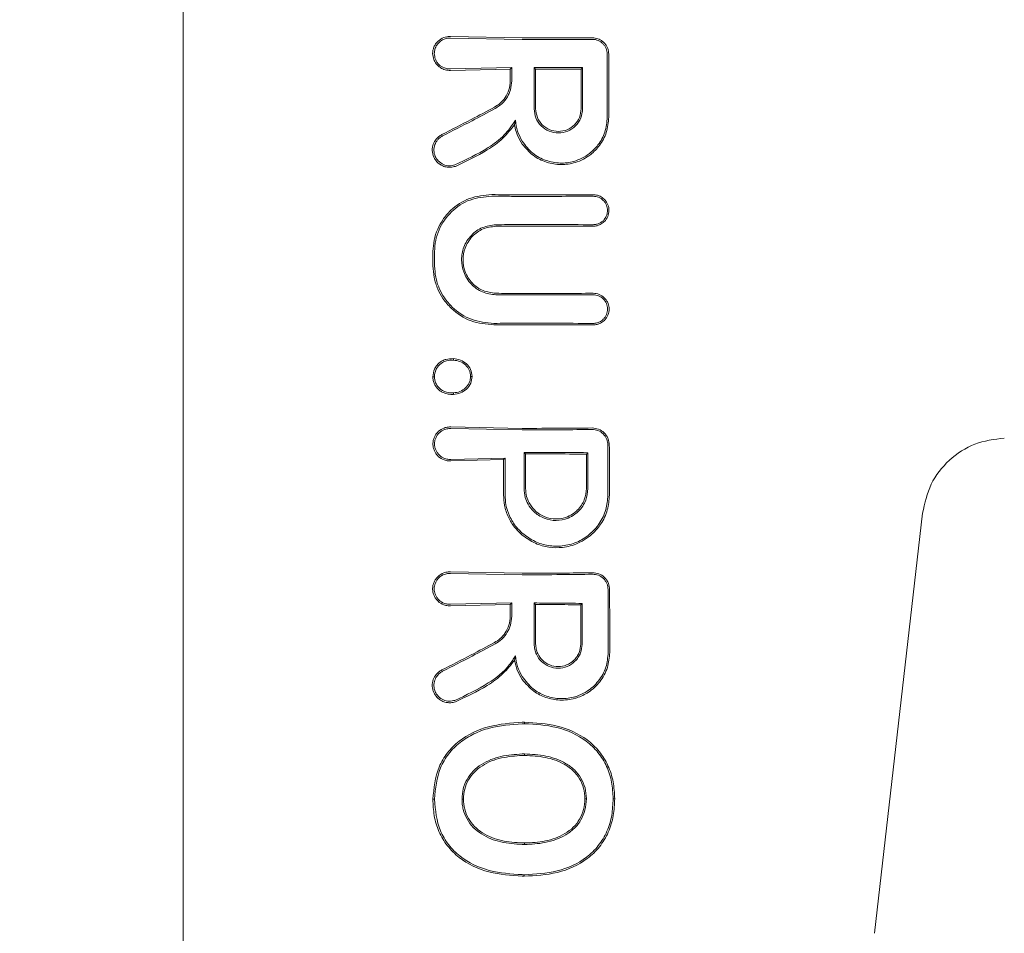
# Model space of a CAD drawing. Units: millimetres. Extents: x 4049 to 21067, y 1006 to 13663.
# Drawn here: x 7214 to 7249, y 6032 to 6064 of the extents above; entities that cross this region are included whole.
import ezdxf

# ---------------------------------------------------------------- set-up
doc = ezdxf.new("R2010")
doc.units = ezdxf.units.MM
doc.header["$PDSIZE"] = -1
doc.dimstyles.new('ISO-25', dxfattribs={"dimtxt": 100, "dimasz": 100, "dimexe": 1.25, "dimexo": 0.625, "dimgap": 20, "dimtad": 1, "dimdec": 0, "dimtxsty": 'Standard', "dimblk": 'OBLIQUE', "dimcen": 2.5, "dimadec": 0, "dimazin": 0, "dimtfac": 1, "dimtdec": 0, "dimtmove": 0, "dimatfit": 3, "dimfxl": 1, "dimarcsym": 0})

# ---------------------------------------------------------------- blocks, each defined once
blk = doc.blocks.new('_Oblique')
at = {"color": 0, "linetype": 'ByBlock', "lineweight": -2}
blk.add_line((-0.5, -0.5), (0.5, 0.5), dxfattribs=at)
blk = doc.blocks.new('*D4')
at = {"color": 0, "lineweight": -2, "transparency": 16777216}
for p, q in [((7404.824, 13613.038), (4182.982, 13613.038)), ((4184.232, 13613.038), (4184.232, 2213.038)), ((8314.519, 2213.038), (4182.982, 2213.038))]:
    blk.add_line(p, q, dxfattribs=at)
at = {"layer": 'Defpoints', "color": 0, "transparency": 16777216}
for p in [(7405.449, 13613.038), (4184.232, 2213.038), (8315.144, 2213.038)]:
    blk.add_point(p, dxfattribs=at)
at = {"color": 0, "lineweight": -2, "transparency": 16777216, "xscale": 100, "yscale": 100, "zscale": 100}
for p, rotation in [((4184.232, 13613.038), 90), ((4184.232, 2213.038), 270)]:
    blk.add_blockref('_Oblique', p, dxfattribs=dict(at, rotation=rotation))
at = {"color": 0, "transparency": 16777216, "insert": (4114.232, 7913.038), "char_height": 100, "attachment_point": 5, "rotation": 90}
blk.add_mtext('11400', dxfattribs=at)

msp = doc.modelspace()

# ---------------------------------------------------------------- linework, layer by layer
at = {"color": 7, "linetype": 'Continuous', "lineweight": 18}
for p, q in [((7219.449, 6094.368), (7219.449, 6063.038)), ((7231.449, 6063.8), (7228.905, 6063.849)), ((7228.905, 6063.794), (7231.449, 6063.747)), ((7219.449, 6031.708), (7219.449, 6063.038)), ((7228.278, 6063.248), (7228.317, 6063.038)), ((7231.077, 6062.748), (7228.905, 6062.702)), ((7231.024, 6062.695), (7228.905, 6062.648)), ((7231.077, 6062.748), (7231.024, 6062.695)), ((7231.87, 6062.749), (7231.922, 6062.696)), ((7233.586, 6062.749), (7233.533, 6062.696)), ((7231.174, 6060.724), (7231.209, 6060.882)), ((7231.449, 6049.978), (7228.916, 6050.027)), ((7231.448, 6049.925), (7228.916, 6049.973)), ((7231.512, 6049.128), (7231.565, 6049.075)), ((7233.775, 6049.116), (7233.723, 6049.063)), ((7230.84, 6048.924), (7228.916, 6048.879)), ((7230.786, 6048.87), (7228.916, 6048.825)), ((7230.84, 6048.924), (7230.786, 6048.87)), ((7243.914, 6032.103), (7245.614, 6046.978)), ((7231.449, 6044.848), (7228.905, 6044.897)), ((7231.448, 6044.795), (7228.905, 6044.843)), ((7231.077, 6043.796), (7228.905, 6043.749)), ((7231.077, 6043.796), (7231.023, 6043.742)), ((7231.87, 6043.796), (7231.923, 6043.743)), ((7231.023, 6043.742), (7228.905, 6043.695)), ((7233.571, 6043.782), (7233.519, 6043.73)), ((7231.53, 6039.575), (7231.53, 6039.522)), ((7231.53, 6038.4), (7231.53, 6038.453)), ((7234.664, 6036.869), (7234.719, 6036.869)), ((7231.53, 6035.3), (7231.53, 6035.247)), ((7231.522, 6034.178), (7231.521, 6034.125))]:
    msp.add_line(p, q, dxfattribs=at)
at = {"color": 7, "linetype": 'Continuous', "lineweight": 18, "flags": 128}
for points in [[(7231.024, 6062.281), (7231.024, 6062.513), (7231.024, 6062.695)], [(7231.077, 6062.281), (7231.077, 6062.543), (7231.077, 6062.748)], [(7231.87, 6061.294), (7231.87, 6062.109), (7231.87, 6062.749)], [(7231.922, 6061.294), (7231.922, 6062.079), (7231.922, 6062.696)], [(7233.533, 6062.696), (7233.532, 6061.911), (7233.532, 6061.294)], [(7233.586, 6062.749), (7233.585, 6061.934), (7233.585, 6061.294)], [(7234.512, 6060.995), (7234.511, 6061.718), (7234.51, 6062.285)], [(7228.29, 6055.73), (7228.29, 6056.016), (7228.29, 6056.241)], [(7228.348, 6055.73), (7228.348, 6056.016), (7228.348, 6056.241)], [(7229.011, 6052.392), (7229.011, 6052.419), (7229.011, 6052.446)], [(7229.622, 6051.819), (7229.648, 6051.819), (7229.674, 6051.819)], [(7229.011, 6051.234), (7229.011, 6051.207), (7229.011, 6051.18)], [(7231.512, 6047.851), (7231.512, 6048.566), (7231.512, 6049.128)], [(7231.565, 6047.851), (7231.565, 6048.536), (7231.565, 6049.075)], [(7233.723, 6049.063), (7233.722, 6048.384), (7233.721, 6047.851)], [(7233.775, 6049.116), (7233.774, 6048.407), (7233.774, 6047.851)], [(7230.786, 6047.617), (7230.786, 6048.319), (7230.786, 6048.87)], [(7230.84, 6047.617), (7230.84, 6048.349), (7230.84, 6048.924)], [(7231.077, 6043.796), (7231.077, 6043.534), (7231.077, 6043.329)], [(7231.87, 6042.342), (7231.87, 6043.156), (7231.87, 6043.796)], [(7231.023, 6043.742), (7231.023, 6043.511), (7231.023, 6043.329)], [(7231.923, 6042.342), (7231.923, 6043.127), (7231.923, 6043.743)], [(7233.519, 6043.73), (7233.518, 6042.952), (7233.518, 6042.342)], [(7233.571, 6043.782), (7233.571, 6042.975), (7233.57, 6042.342)], [(7228.342, 6036.847), (7228.31, 6036.847), (7228.284, 6036.847)], [(7229.317, 6036.854), (7229.346, 6036.854), (7229.369, 6036.854)], [(7233.718, 6036.869), (7233.688, 6036.869), (7233.666, 6036.869)]]:
    msp.add_lwpolyline(points, dxfattribs=at)
at = {"color": 7, "linetype": 'Continuous', "lineweight": 18}
for points, knots in [([(7228.278, 6063.248), (7228.28, 6063.286), (7228.285, 6063.363), (7228.32, 6063.478), (7228.38, 6063.59), (7228.489, 6063.717), (7228.659, 6063.821), (7228.818, 6063.851), (7228.897, 6063.849), (7228.905, 6063.849)], [0, 0, 0, 0, 0.11436, 0.236403, 0.366163, 0.503585, 0.751925, 0.972872, 1, 1, 1, 1]), ([(7228.661, 6063.747), (7228.61, 6063.719), (7228.519, 6063.668), (7228.417, 6063.545), (7228.349, 6063.406), (7228.34, 6063.3), (7228.336, 6063.248)], [0, 0, 0, 0, 0.2768821, 0.5000363, 0.757231, 1, 1, 1, 1]), ([(7228.905, 6063.794), (7228.864, 6063.793), (7228.779, 6063.792), (7228.7, 6063.762), (7228.661, 6063.747)], [0, 0, 0, 0, 0.497927, 1, 1, 1, 1]), ([(7233.935, 6063.801), (7233.471, 6063.801), (7232.643, 6063.8), (7231.814, 6063.8), (7231.449, 6063.8)], [0, 0, 0, 0, 0.560012, 1, 1, 1, 1]), ([(7231.449, 6063.747), (7231.914, 6063.747), (7232.743, 6063.747), (7233.571, 6063.747), (7233.935, 6063.747)], [0, 0, 0, 0, 0.560492, 1, 1, 1, 1]), ([(7234.293, 6063.676), (7234.239, 6063.712), (7234.13, 6063.784), (7234, 6063.795), (7233.935, 6063.801)], [0, 0, 0, 0, 0.500018, 1, 1, 1, 1]), ([(7234.303, 6063.595), (7234.278, 6063.617), (7234.227, 6063.663), (7234.136, 6063.71), (7234.038, 6063.741), (7233.97, 6063.745), (7233.935, 6063.747)], [0, 0, 0, 0, 0.249992, 0.49999, 0.749992, 1, 1, 1, 1]), ([(7234.293, 6063.676), (7234.302, 6063.668), (7234.319, 6063.655), (7234.335, 6063.64), (7234.341, 6063.633)], [0, 0, 0, 0, 0.557218, 1, 1, 1, 1]), ([(7234.456, 6063.227), (7234.454, 6063.261), (7234.45, 6063.329), (7234.419, 6063.427), (7234.371, 6063.518), (7234.326, 6063.569), (7234.303, 6063.595)], [0, 0, 0, 0, 0.250068, 0.500091, 0.750068, 1, 1, 1, 1]), ([(7234.341, 6063.633), (7234.366, 6063.605), (7234.417, 6063.549), (7234.469, 6063.448), (7234.503, 6063.34), (7234.507, 6063.265), (7234.509, 6063.227)], [0, 0, 0, 0, 0.250028, 0.500037, 0.750028, 1, 1, 1, 1]), ([(7228.317, 6063.038), (7228.342, 6062.985), (7228.398, 6062.869), (7228.542, 6062.741), (7228.718, 6062.658), (7228.843, 6062.651), (7228.905, 6062.648)], [0, 0, 0, 0, 0.230772, 0.502307, 0.751684, 1, 1, 1, 1]), ([(7228.336, 6063.248), (7228.344, 6063.178), (7228.356, 6063.069), (7228.428, 6062.939), (7228.526, 6062.823), (7228.67, 6062.733), (7228.809, 6062.704), (7228.88, 6062.702), (7228.9, 6062.702), (7228.905, 6062.702), (7228.905, 6062.702)], [0, 0, 0, 0, 0.235386, 0.36444, 0.500634, 0.749848, 0.933903, 0.981626, 0.998151, 1, 1, 1, 1]), ([(7234.456, 6063.227), (7234.456, 6062.81), (7234.457, 6062.066), (7234.458, 6061.322), (7234.459, 6060.995)], [0, 0, 0, 0, 0.56, 1, 1, 1, 1]), ([(7234.509, 6063.038), (7234.509, 6063.073), (7234.509, 6063.136), (7234.509, 6063.199), (7234.509, 6063.227)], [0, 0, 0, 0, 0.559991, 1, 1, 1, 1]), ([(7234.509, 6063.038), (7234.509, 6062.897), (7234.509, 6062.646), (7234.51, 6062.396), (7234.51, 6062.285)], [0, 0, 0, 0, 0.559855, 1, 1, 1, 1]), ([(7231.87, 6062.749), (7232.19, 6062.749), (7232.762, 6062.749), (7233.334, 6062.749), (7233.586, 6062.749)], [0, 0, 0, 0, 0.5599962, 1, 1, 1, 1]), ([(7233.533, 6062.696), (7233.232, 6062.696), (7232.695, 6062.696), (7232.159, 6062.696), (7231.922, 6062.696)], [0, 0, 0, 0, 0.560003, 1, 1, 1, 1]), ([(7230.467, 6061.347), (7230.535, 6061.39), (7230.68, 6061.481), (7230.857, 6061.689), (7230.995, 6061.961), (7231.014, 6062.172), (7231.024, 6062.281)], [0, 0, 0, 0, 0.211779, 0.449069, 0.711845, 1, 1, 1, 1]), ([(7230.492, 6061.3), (7230.573, 6061.351), (7230.742, 6061.459), (7230.924, 6061.694), (7231.052, 6061.975), (7231.068, 6062.174), (7231.077, 6062.281)], [0, 0, 0, 0, 0.237773, 0.501116, 0.732492, 1, 1, 1, 1]), ([(7228.602, 6060.377), (7228.949, 6060.554), (7229.569, 6060.869), (7230.192, 6061.201), (7230.467, 6061.347)], [0, 0, 0, 0, 0.559971, 1, 1, 1, 1]), ([(7228.629, 6060.329), (7228.976, 6060.506), (7229.596, 6060.822), (7230.219, 6061.154), (7230.492, 6061.3)], [0, 0, 0, 0, 0.560014, 1, 1, 1, 1]), ([(7231.87, 6061.294), (7231.882, 6061.182), (7231.908, 6060.957), (7232.107, 6060.672), (7232.39, 6060.481), (7232.728, 6060.414), (7233.065, 6060.481), (7233.348, 6060.672), (7233.546, 6060.958), (7233.572, 6061.182), (7233.585, 6061.294)], [0, 0, 0, 0, 0.125067, 0.250114, 0.375143, 0.500152, 0.625143, 0.750114, 0.875067, 1, 1, 1, 1]), ([(7231.922, 6061.294), (7231.935, 6061.189), (7231.959, 6060.978), (7232.145, 6060.71), (7232.411, 6060.531), (7232.728, 6060.468), (7233.044, 6060.531), (7233.31, 6060.71), (7233.496, 6060.978), (7233.52, 6061.189), (7233.532, 6061.294)], [0, 0, 0, 0, 0.125067, 0.250114, 0.375143, 0.500152, 0.625143, 0.750114, 0.875067, 1, 1, 1, 1]), ([(7231.209, 6060.882), (7231.085, 6060.702), (7230.824, 6060.321), (7230.082, 6059.78), (7229.466, 6059.491), (7229.066, 6059.303)], [0, 0, 0, 0, 0.2397126, 0.5070425, 1, 1, 1, 1]), ([(7231.209, 6060.882), (7231.226, 6060.751), (7231.261, 6060.489), (7231.386, 6060.256), (7231.449, 6060.139)], [0, 0, 0, 0, 0.500035, 1, 1, 1, 1]), ([(7234.459, 6060.995), (7234.441, 6060.814), (7234.407, 6060.461), (7234.16, 6060.017), (7233.792, 6059.645), (7233.322, 6059.411), (7232.781, 6059.344), (7232.274, 6059.439), (7231.789, 6059.697), (7231.564, 6059.99), (7231.449, 6060.139)], [0, 0, 0, 0, 0.129345, 0.251222, 0.354389, 0.501433, 0.617033, 0.738656, 0.866309, 1, 1, 1, 1]), ([(7234.512, 6060.995), (7234.494, 6060.811), (7234.46, 6060.453), (7234.213, 6060), (7233.844, 6059.618), (7233.369, 6059.37), (7232.82, 6059.289), (7232.3, 6059.375), (7231.806, 6059.619), (7231.569, 6059.9), (7231.449, 6060.042)], [0, 0, 0, 0, 0.1297557, 0.2514498, 0.3562098, 0.5017968, 0.6205329, 0.7431363, 0.8696204, 1, 1, 1, 1]), ([(7231.174, 6060.724), (7231.045, 6060.56), (7230.771, 6060.213), (7230.057, 6059.705), (7229.465, 6059.43), (7229.082, 6059.252)], [0, 0, 0, 0, 0.239544, 0.507906, 1, 1, 1, 1]), ([(7231.174, 6060.724), (7231.182, 6060.683), (7231.205, 6060.561), (7231.28, 6060.324), (7231.386, 6060.148), (7231.449, 6060.042)], [0, 0, 0, 0, 0.168525, 0.500313, 1, 1, 1, 1]), ([(7228.602, 6060.377), (7228.564, 6060.355), (7228.491, 6060.312), (7228.382, 6060.202), (7228.286, 6060.038), (7228.249, 6059.809), (7228.301, 6059.585), (7228.407, 6059.427), (7228.523, 6059.326), (7228.645, 6059.258), (7228.781, 6059.221), (7228.933, 6059.213), (7229.028, 6059.238), (7229.082, 6059.252)], [0, 0, 0, 0, 0.072505, 0.138608, 0.250712, 0.37557, 0.501825, 0.612362, 0.678641, 0.75194, 0.839309, 0.909586, 1, 1, 1, 1]), ([(7228.629, 6060.329), (7228.594, 6060.308), (7228.528, 6060.27), (7228.429, 6060.17), (7228.342, 6060.02), (7228.308, 6059.812), (7228.355, 6059.606), (7228.475, 6059.428), (7228.65, 6059.308), (7228.863, 6059.257), (7228.998, 6059.287), (7229.066, 6059.303)], [0, 0, 0, 0, 0.072191, 0.138232, 0.25099, 0.37546, 0.500984, 0.616107, 0.75106, 0.875974, 1, 1, 1, 1]), ([(7228.29, 6056.241), (7228.298, 6056.373), (7228.314, 6056.645), (7228.439, 6057.025), (7228.636, 6057.384), (7228.983, 6057.79), (7229.565, 6058.175), (7230.1, 6058.226), (7230.368, 6058.252)], [0, 0, 0, 0, 0.12248, 0.252013, 0.368931, 0.503159, 0.75223, 1, 1, 1, 1]), ([(7228.348, 6056.241), (7228.355, 6056.369), (7228.37, 6056.632), (7228.533, 6057.134), (7228.914, 6057.679), (7229.583, 6058.122), (7230.106, 6058.173), (7230.368, 6058.199)], [0, 0, 0, 0, 0.12214, 0.250881, 0.500613, 0.750587, 1, 1, 1, 1]), ([(7231.449, 6058.243), (7231.247, 6058.243), (7230.886, 6058.244), (7230.526, 6058.25), (7230.368, 6058.252)], [0, 0, 0, 0, 0.559981, 1, 1, 1, 1]), ([(7231.449, 6058.19), (7231.247, 6058.19), (7230.886, 6058.191), (7230.526, 6058.196), (7230.368, 6058.199)], [0, 0, 0, 0, 0.559978, 1, 1, 1, 1]), ([(7231.449, 6058.243), (7231.917, 6058.243), (7232.753, 6058.243), (7233.589, 6058.246), (7233.957, 6058.247)], [0, 0, 0, 0, 0.55993, 1, 1, 1, 1]), ([(7231.449, 6058.19), (7231.917, 6058.19), (7232.753, 6058.19), (7233.589, 6058.193), (7233.957, 6058.194)], [0, 0, 0, 0, 0.5599268, 1, 1, 1, 1]), ([(7233.957, 6057.133), (7234.003, 6057.137), (7234.089, 6057.142), (7234.226, 6057.194), (7234.339, 6057.274), (7234.425, 6057.378), (7234.495, 6057.508), (7234.529, 6057.685), (7234.497, 6057.862), (7234.431, 6057.994), (7234.342, 6058.105), (7234.218, 6058.192), (7234.091, 6058.235), (7234.011, 6058.246), (7233.973, 6058.247), (7233.962, 6058.247), (7233.958, 6058.247), (7233.957, 6058.247)], [0, 0, 0, 0, 0.078726, 0.146602, 0.249261, 0.313068, 0.376406, 0.501024, 0.613036, 0.678992, 0.7514, 0.856294, 0.932733, 0.980649, 0.993898, 0.997842, 1, 1, 1, 1]), ([(7233.957, 6057.186), (7233.997, 6057.189), (7234.076, 6057.194), (7234.185, 6057.236), (7234.277, 6057.295), (7234.371, 6057.388), (7234.445, 6057.522), (7234.474, 6057.703), (7234.443, 6057.855), (7234.381, 6057.972), (7234.296, 6058.075), (7234.154, 6058.173), (7234.023, 6058.187), (7233.957, 6058.194)], [0, 0, 0, 0, 0.0765897, 0.1492658, 0.218007, 0.2827937, 0.3999373, 0.5012682, 0.6233903, 0.6868832, 0.7517925, 0.8760004, 1, 1, 1, 1]), ([(7230.512, 6057.185), (7230.351, 6057.164), (7230.029, 6057.122), (7229.688, 6056.874), (7229.486, 6056.618), (7229.343, 6056.332), (7229.273, 6055.95), (7229.341, 6055.568), (7229.481, 6055.28), (7229.685, 6055.018), (7230.029, 6054.768), (7230.351, 6054.726), (7230.512, 6054.705)], [0, 0, 0, 0, 0.126134, 0.251432, 0.318085, 0.381733, 0.499999, 0.614155, 0.678881, 0.748717, 0.873904, 1, 1, 1, 1]), ([(7230.512, 6057.132), (7230.359, 6057.112), (7230.052, 6057.072), (7229.723, 6056.834), (7229.527, 6056.584), (7229.392, 6056.308), (7229.326, 6055.941), (7229.394, 6055.574), (7229.532, 6055.3), (7229.726, 6055.054), (7230.052, 6054.818), (7230.359, 6054.778), (7230.512, 6054.759)], [0, 0, 0, 0, 0.125488, 0.250539, 0.320413, 0.385279, 0.500022, 0.618637, 0.682532, 0.74948, 0.874523, 1, 1, 1, 1]), ([(7231.449, 6057.192), (7231.274, 6057.191), (7230.961, 6057.191), (7230.65, 6057.187), (7230.512, 6057.185)], [0, 0, 0, 0, 0.559979, 1, 1, 1, 1]), ([(7231.449, 6057.139), (7231.274, 6057.138), (7230.962, 6057.138), (7230.65, 6057.134), (7230.512, 6057.132)], [0, 0, 0, 0, 0.5599815, 1, 1, 1, 1]), ([(7233.957, 6057.186), (7233.489, 6057.188), (7232.653, 6057.192), (7231.817, 6057.192), (7231.449, 6057.192)], [0, 0, 0, 0, 0.560086, 1, 1, 1, 1]), ([(7233.957, 6057.133), (7233.489, 6057.135), (7232.653, 6057.139), (7231.817, 6057.139), (7231.449, 6057.139)], [0, 0, 0, 0, 0.560081, 1, 1, 1, 1]), ([(7228.29, 6055.73), (7228.298, 6055.593), (7228.315, 6055.31), (7228.443, 6054.919), (7228.646, 6054.547), (7229.006, 6054.123), (7229.614, 6053.721), (7230.17, 6053.667), (7230.448, 6053.64)], [0, 0, 0, 0, 0.122429, 0.251986, 0.364875, 0.503105, 0.752186, 1, 1, 1, 1]), ([(7228.348, 6055.73), (7228.355, 6055.597), (7228.371, 6055.324), (7228.496, 6054.94), (7228.693, 6054.578), (7229.043, 6054.166), (7229.632, 6053.773), (7230.176, 6053.72), (7230.448, 6053.693)], [0, 0, 0, 0, 0.121953, 0.250547, 0.367188, 0.501196, 0.75086, 1, 1, 1, 1]), ([(7231.449, 6054.752), (7231.274, 6054.752), (7230.962, 6054.753), (7230.65, 6054.757), (7230.512, 6054.759)], [0, 0, 0, 0, 0.559979, 1, 1, 1, 1]), ([(7231.449, 6054.699), (7231.274, 6054.699), (7230.961, 6054.7), (7230.649, 6054.704), (7230.512, 6054.705)], [0, 0, 0, 0, 0.559977, 1, 1, 1, 1]), ([(7231.449, 6054.752), (7231.918, 6054.752), (7232.754, 6054.752), (7233.589, 6054.757), (7233.957, 6054.759)], [0, 0, 0, 0, 0.559891, 1, 1, 1, 1]), ([(7231.449, 6054.699), (7231.917, 6054.699), (7232.753, 6054.699), (7233.589, 6054.704), (7233.957, 6054.707)], [0, 0, 0, 0, 0.5598846, 1, 1, 1, 1]), ([(7233.957, 6053.639), (7234.005, 6053.642), (7234.095, 6053.648), (7234.232, 6053.702), (7234.345, 6053.781), (7234.43, 6053.885), (7234.5, 6054.016), (7234.535, 6054.196), (7234.501, 6054.376), (7234.434, 6054.508), (7234.336, 6054.627), (7234.176, 6054.736), (7234.03, 6054.752), (7233.957, 6054.759)], [0, 0, 0, 0, 0.0824798, 0.1515159, 0.2485948, 0.3138142, 0.3778201, 0.5015224, 0.6169016, 0.6823667, 0.752813, 0.8765735, 1, 1, 1, 1]), ([(7233.957, 6053.692), (7234, 6053.695), (7234.08, 6053.7), (7234.205, 6053.748), (7234.308, 6053.821), (7234.385, 6053.915), (7234.449, 6054.034), (7234.482, 6054.201), (7234.441, 6054.401), (7234.326, 6054.569), (7234.155, 6054.685), (7234.023, 6054.699), (7233.957, 6054.707)], [0, 0, 0, 0, 0.081502, 0.150284, 0.249043, 0.314245, 0.378181, 0.501597, 0.626457, 0.752254, 0.876303, 1, 1, 1, 1]), ([(7231.449, 6053.701), (7231.261, 6053.7), (7230.927, 6053.699), (7230.594, 6053.695), (7230.448, 6053.693)], [0, 0, 0, 0, 0.559975, 1, 1, 1, 1]), ([(7231.449, 6053.648), (7231.262, 6053.647), (7230.928, 6053.646), (7230.594, 6053.642), (7230.448, 6053.64)], [0, 0, 0, 0, 0.559977, 1, 1, 1, 1]), ([(7233.957, 6053.692), (7233.489, 6053.695), (7232.653, 6053.7), (7231.816, 6053.7), (7231.449, 6053.701)], [0, 0, 0, 0, 0.560122, 1, 1, 1, 1]), ([(7233.957, 6053.639), (7233.489, 6053.642), (7232.653, 6053.647), (7231.817, 6053.647), (7231.449, 6053.648)], [0, 0, 0, 0, 0.560113, 1, 1, 1, 1]), ([(7228.284, 6051.806), (7228.294, 6051.899), (7228.31, 6052.038), (7228.41, 6052.194), (7228.503, 6052.296), (7228.618, 6052.374), (7228.787, 6052.44), (7228.922, 6052.443), (7229.011, 6052.446)], [0, 0, 0, 0, 0.248265, 0.374067, 0.50049, 0.626938, 0.755168, 1, 1, 1, 1]), ([(7228.341, 6051.806), (7228.351, 6051.891), (7228.365, 6052.017), (7228.455, 6052.16), (7228.536, 6052.249), (7228.64, 6052.322), (7228.796, 6052.386), (7228.928, 6052.39), (7229.011, 6052.392)], [0, 0, 0, 0, 0.247407, 0.367195, 0.497741, 0.606121, 0.750453, 1, 1, 1, 1]), ([(7229.011, 6052.446), (7229.096, 6052.435), (7229.265, 6052.413), (7229.481, 6052.272), (7229.645, 6052.071), (7229.664, 6051.903), (7229.674, 6051.819)], [0, 0, 0, 0, 0.256138, 0.507602, 0.75448, 1, 1, 1, 1]), ([(7229.011, 6052.392), (7229.09, 6052.382), (7229.247, 6052.362), (7229.445, 6052.232), (7229.596, 6052.048), (7229.613, 6051.895), (7229.622, 6051.819)], [0, 0, 0, 0, 0.259523, 0.511544, 0.756602, 1, 1, 1, 1]), ([(7229.011, 6051.18), (7229.097, 6051.191), (7229.268, 6051.212), (7229.483, 6051.359), (7229.645, 6051.565), (7229.664, 6051.734), (7229.674, 6051.819)], [0, 0, 0, 0, 0.256876, 0.507469, 0.754555, 1, 1, 1, 1]), ([(7229.011, 6051.234), (7229.091, 6051.244), (7229.248, 6051.263), (7229.448, 6051.399), (7229.566, 6051.556), (7229.616, 6051.703), (7229.62, 6051.78), (7229.622, 6051.819)], [0, 0, 0, 0, 0.2597444, 0.5099162, 0.7549672, 0.876599, 1, 1, 1, 1]), ([(7228.284, 6051.806), (7228.287, 6051.761), (7228.293, 6051.669), (7228.339, 6051.542), (7228.412, 6051.427), (7228.505, 6051.33), (7228.618, 6051.252), (7228.757, 6051.2), (7228.891, 6051.179), (7228.979, 6051.18), (7229.011, 6051.18)], [0, 0, 0, 0, 0.123882, 0.250152, 0.368958, 0.498598, 0.621473, 0.751677, 0.911033, 1, 1, 1, 1]), ([(7228.342, 6051.806), (7228.332, 6051.806), (7228.313, 6051.806), (7228.294, 6051.806), (7228.284, 6051.806)], [0, 0, 0, 0, 0.499999, 1, 1, 1, 1]), ([(7228.342, 6051.806), (7228.344, 6051.764), (7228.35, 6051.681), (7228.407, 6051.525), (7228.511, 6051.393), (7228.647, 6051.301), (7228.802, 6051.24), (7228.928, 6051.236), (7229.011, 6051.234)], [0, 0, 0, 0, 0.124448, 0.248722, 0.495077, 0.617396, 0.747511, 1, 1, 1, 1]), ([(7228.916, 6048.825), (7228.889, 6048.825), (7228.81, 6048.825), (7228.653, 6048.862), (7228.501, 6048.955), (7228.394, 6049.078), (7228.334, 6049.186), (7228.296, 6049.302), (7228.284, 6049.426), (7228.296, 6049.549), (7228.334, 6049.666), (7228.394, 6049.774), (7228.501, 6049.897), (7228.653, 6049.989), (7228.81, 6050.027), (7228.889, 6050.027), (7228.916, 6050.027)], [0, 0, 0, 0, 0.04225, 0.12406, 0.248361, 0.313859, 0.373917, 0.437856, 0.50001, 0.562206, 0.626096, 0.686151, 0.751676, 0.875956, 0.957692, 1, 1, 1, 1]), ([(7228.916, 6048.879), (7228.913, 6048.879), (7228.892, 6048.878), (7228.82, 6048.88), (7228.679, 6048.911), (7228.536, 6049), (7228.438, 6049.115), (7228.383, 6049.216), (7228.352, 6049.321), (7228.342, 6049.426), (7228.352, 6049.531), (7228.383, 6049.636), (7228.438, 6049.737), (7228.536, 6049.852), (7228.679, 6049.94), (7228.815, 6049.97), (7228.885, 6049.973), (7228.906, 6049.973), (7228.913, 6049.973), (7228.916, 6049.973)], [0, 0, 0, 0, 0.004363, 0.036632, 0.12473, 0.249415, 0.316942, 0.381222, 0.442237, 0.500001, 0.557729, 0.618734, 0.683029, 0.750596, 0.87527, 0.963198, 0.987958, 0.995565, 1, 1, 1, 1]), ([(7231.448, 6049.925), (7231.91, 6049.925), (7232.733, 6049.926), (7233.556, 6049.934), (7233.918, 6049.938)], [0, 0, 0, 0, 0.5598406, 1, 1, 1, 1]), ([(7231.449, 6049.978), (7231.911, 6049.978), (7232.734, 6049.979), (7233.556, 6049.987), (7233.918, 6049.991)], [0, 0, 0, 0, 0.559852, 1, 1, 1, 1]), ([(7234.53, 6049.387), (7234.522, 6049.462), (7234.51, 6049.578), (7234.433, 6049.722), (7234.328, 6049.85), (7234.154, 6049.967), (7233.997, 6049.983), (7233.918, 6049.991)], [0, 0, 0, 0, 0.232712, 0.364954, 0.507333, 0.754167, 1, 1, 1, 1]), ([(7234.476, 6049.387), (7234.474, 6049.424), (7234.47, 6049.498), (7234.424, 6049.639), (7234.319, 6049.791), (7234.133, 6049.915), (7233.99, 6049.93), (7233.918, 6049.938)], [0, 0, 0, 0, 0.128104, 0.255414, 0.506259, 0.753689, 1, 1, 1, 1]), ([(7234.479, 6047.617), (7234.479, 6047.948), (7234.478, 6048.538), (7234.477, 6049.128), (7234.476, 6049.387)], [0, 0, 0, 0, 0.56, 1, 1, 1, 1]), ([(7234.534, 6047.617), (7234.533, 6047.948), (7234.532, 6048.538), (7234.531, 6049.128), (7234.53, 6049.387)], [0, 0, 0, 0, 0.56, 1, 1, 1, 1]), ([(7248.507, 6049.636), (7248.151, 6049.589), (7247.439, 6049.494), (7246.526, 6048.889), (7245.846, 6048.031), (7245.692, 6047.329), (7245.614, 6046.978)], [0, 0, 0, 0, 0.25, 0.5, 0.75, 1, 1, 1, 1]), ([(7233.775, 6049.116), (7233.353, 6049.12), (7232.599, 6049.127), (7231.844, 6049.128), (7231.512, 6049.128)], [0, 0, 0, 0, 0.560148, 1, 1, 1, 1]), ([(7233.723, 6049.063), (7233.32, 6049.067), (7232.601, 6049.074), (7231.881, 6049.075), (7231.565, 6049.075)], [0, 0, 0, 0, 0.560126, 1, 1, 1, 1]), ([(7231.512, 6047.851), (7231.52, 6047.744), (7231.536, 6047.551), (7231.657, 6047.272), (7231.866, 6046.995), (7232.21, 6046.772), (7232.646, 6046.689), (7233.028, 6046.764), (7233.284, 6046.908), (7233.458, 6047.056), (7233.592, 6047.221), (7233.735, 6047.488), (7233.758, 6047.708), (7233.774, 6047.851)], [0, 0, 0, 0, 0.090081, 0.162564, 0.254303, 0.380252, 0.499927, 0.622016, 0.701477, 0.746272, 0.814896, 0.880121, 1, 1, 1, 1]), ([(7231.565, 6047.851), (7231.572, 6047.754), (7231.586, 6047.577), (7231.697, 6047.308), (7231.897, 6047.039), (7232.23, 6046.823), (7232.645, 6046.743), (7233.008, 6046.814), (7233.252, 6046.951), (7233.418, 6047.092), (7233.547, 6047.249), (7233.684, 6047.504), (7233.707, 6047.715), (7233.721, 6047.851)], [0, 0, 0, 0, 0.0858175, 0.1569282, 0.2546031, 0.3799321, 0.4998367, 0.6216937, 0.7001924, 0.745889, 0.8145664, 0.8798732, 1, 1, 1, 1]), ([(7230.786, 6047.617), (7230.793, 6047.496), (7230.809, 6047.226), (7230.943, 6046.837), (7231.158, 6046.475), (7231.354, 6046.288), (7231.449, 6046.197)], [0, 0, 0, 0, 0.224617, 0.500051, 0.755178, 1, 1, 1, 1]), ([(7230.84, 6047.617), (7230.846, 6047.503), (7230.86, 6047.249), (7230.992, 6046.854), (7231.197, 6046.512), (7231.38, 6046.335), (7231.448, 6046.268)], [0, 0, 0, 0, 0.22523, 0.499258, 0.811419, 1, 1, 1, 1]), ([(7234.479, 6047.617), (7234.465, 6047.443), (7234.436, 6047.086), (7234.196, 6046.598), (7233.836, 6046.201), (7233.381, 6045.927), (7232.876, 6045.795), (7232.369, 6045.81), (7231.872, 6045.952), (7231.594, 6046.159), (7231.448, 6046.268)], [0, 0, 0, 0, 0.124868, 0.256109, 0.382489, 0.507161, 0.634321, 0.75296, 0.869784, 1, 1, 1, 1]), ([(7234.534, 6047.617), (7234.519, 6047.439), (7234.489, 6047.075), (7234.269, 6046.623), (7233.924, 6046.205), (7233.464, 6045.894), (7232.901, 6045.744), (7232.385, 6045.754), (7231.886, 6045.888), (7231.599, 6046.09), (7231.449, 6046.197)], [0, 0, 0, 0, 0.125484, 0.25716, 0.347225, 0.508326, 0.640579, 0.753673, 0.870879, 1, 1, 1, 1]), ([(7228.905, 6044.897), (7228.878, 6044.897), (7228.799, 6044.897), (7228.643, 6044.86), (7228.49, 6044.767), (7228.384, 6044.644), (7228.323, 6044.536), (7228.285, 6044.419), (7228.273, 6044.296), (7228.285, 6044.172), (7228.323, 6044.056), (7228.384, 6043.948), (7228.49, 6043.825), (7228.643, 6043.732), (7228.799, 6043.695), (7228.878, 6043.695), (7228.905, 6043.695)], [0, 0, 0, 0, 0.042186, 0.124055, 0.248354, 0.313828, 0.373912, 0.437831, 0.50001, 0.562185, 0.626102, 0.686133, 0.751684, 0.875962, 0.957706, 1, 1, 1, 1]), ([(7228.905, 6044.843), (7228.903, 6044.843), (7228.896, 6044.843), (7228.875, 6044.844), (7228.805, 6044.841), (7228.668, 6044.811), (7228.525, 6044.722), (7228.427, 6044.607), (7228.372, 6044.506), (7228.341, 6044.401), (7228.331, 6044.296), (7228.341, 6044.191), (7228.372, 6044.086), (7228.427, 6043.985), (7228.525, 6043.869), (7228.668, 6043.781), (7228.809, 6043.75), (7228.881, 6043.748), (7228.903, 6043.749), (7228.905, 6043.749)], [0, 0, 0, 0, 0.00429, 0.011792, 0.036469, 0.124732, 0.249416, 0.316961, 0.381248, 0.442258, 0.500007, 0.55775, 0.61876, 0.683052, 0.750609, 0.875281, 0.963149, 0.995539, 1, 1, 1, 1]), ([(7231.449, 6044.848), (7231.914, 6044.849), (7232.744, 6044.85), (7233.571, 6044.862), (7233.935, 6044.867)], [0, 0, 0, 0, 0.55983, 1, 1, 1, 1]), ([(7234.54, 6044.275), (7234.532, 6044.349), (7234.52, 6044.465), (7234.443, 6044.607), (7234.338, 6044.732), (7234.166, 6044.845), (7234.012, 6044.86), (7233.935, 6044.867)], [0, 0, 0, 0, 0.23498, 0.367766, 0.510256, 0.755804, 1, 1, 1, 1]), ([(7231.448, 6044.795), (7231.913, 6044.796), (7232.744, 6044.797), (7233.571, 6044.809), (7233.935, 6044.814)], [0, 0, 0, 0, 0.559811, 1, 1, 1, 1]), ([(7234.486, 6044.275), (7234.484, 6044.311), (7234.479, 6044.385), (7234.444, 6044.49), (7234.391, 6044.585), (7234.298, 6044.693), (7234.146, 6044.794), (7234.006, 6044.807), (7233.935, 6044.814)], [0, 0, 0, 0, 0.129017, 0.256935, 0.383722, 0.50935, 0.755479, 1, 1, 1, 1]), ([(7234.49, 6042.043), (7234.49, 6042.459), (7234.488, 6043.203), (7234.486, 6043.947), (7234.486, 6044.275)], [0, 0, 0, 0, 0.56, 1, 1, 1, 1]), ([(7234.545, 6042.043), (7234.544, 6042.459), (7234.543, 6043.203), (7234.541, 6043.947), (7234.54, 6044.275)], [0, 0, 0, 0, 0.56, 1, 1, 1, 1]), ([(7233.571, 6043.782), (7233.254, 6043.786), (7232.688, 6043.793), (7232.12, 6043.795), (7231.87, 6043.796)], [0, 0, 0, 0, 0.560102, 1, 1, 1, 1]), ([(7233.519, 6043.73), (7233.221, 6043.734), (7232.69, 6043.74), (7232.157, 6043.742), (7231.923, 6043.743)], [0, 0, 0, 0, 0.560076, 1, 1, 1, 1]), ([(7230.466, 6042.395), (7230.535, 6042.438), (7230.681, 6042.529), (7230.859, 6042.739), (7230.995, 6043.011), (7231.014, 6043.22), (7231.023, 6043.329)], [0, 0, 0, 0, 0.213794, 0.451755, 0.713859, 1, 1, 1, 1]), ([(7230.492, 6042.348), (7230.573, 6042.399), (7230.742, 6042.507), (7230.924, 6042.742), (7231.052, 6043.023), (7231.068, 6043.222), (7231.077, 6043.329)], [0, 0, 0, 0, 0.238186, 0.501093, 0.733978, 1, 1, 1, 1]), ([(7228.602, 6041.426), (7228.949, 6041.602), (7229.569, 6041.917), (7230.192, 6042.249), (7230.466, 6042.395)], [0, 0, 0, 0, 0.559968, 1, 1, 1, 1]), ([(7228.629, 6041.377), (7228.976, 6041.554), (7229.596, 6041.87), (7230.218, 6042.202), (7230.492, 6042.348)], [0, 0, 0, 0, 0.560017, 1, 1, 1, 1]), ([(7231.87, 6042.342), (7231.874, 6042.277), (7231.882, 6042.154), (7231.958, 6041.938), (7232.118, 6041.711), (7232.393, 6041.531), (7232.721, 6041.468), (7233.049, 6041.533), (7233.288, 6041.69), (7233.433, 6041.868), (7233.541, 6042.069), (7233.558, 6042.234), (7233.57, 6042.342)], [0, 0, 0, 0, 0.0721986, 0.1389037, 0.2553067, 0.3776934, 0.5008242, 0.622639, 0.7461371, 0.8146297, 0.8798228, 1, 1, 1, 1]), ([(7231.923, 6042.342), (7231.927, 6042.282), (7231.934, 6042.168), (7232.005, 6041.965), (7232.154, 6041.751), (7232.414, 6041.582), (7232.721, 6041.522), (7233.029, 6041.583), (7233.253, 6041.73), (7233.389, 6041.896), (7233.49, 6042.085), (7233.507, 6042.241), (7233.518, 6042.342)], [0, 0, 0, 0, 0.071061, 0.13744, 0.255605, 0.377244, 0.500787, 0.622401, 0.745837, 0.814322, 0.879563, 1, 1, 1, 1]), ([(7231.209, 6041.929), (7231.139, 6041.817), (7230.897, 6041.426), (7230.157, 6040.863), (7229.465, 6040.537), (7229.066, 6040.35)], [0, 0, 0, 0, 0.1451399, 0.5069817, 1, 1, 1, 1]), ([(7231.174, 6041.771), (7231.045, 6041.607), (7230.771, 6041.26), (7230.057, 6040.752), (7229.465, 6040.477), (7229.082, 6040.299)], [0, 0, 0, 0, 0.239546, 0.507901, 1, 1, 1, 1]), ([(7231.174, 6041.771), (7231.18, 6041.799), (7231.19, 6041.85), (7231.203, 6041.905), (7231.209, 6041.929)], [0, 0, 0, 0, 0.555106, 1, 1, 1, 1]), ([(7231.174, 6041.771), (7231.201, 6041.65), (7231.255, 6041.407), (7231.385, 6041.195), (7231.449, 6041.089)], [0, 0, 0, 0, 0.500053, 1, 1, 1, 1]), ([(7231.209, 6041.929), (7231.226, 6041.798), (7231.261, 6041.537), (7231.386, 6041.304), (7231.448, 6041.188)], [0, 0, 0, 0, 0.500042, 1, 1, 1, 1]), ([(7234.49, 6042.043), (7234.474, 6041.867), (7234.44, 6041.502), (7234.165, 6041.017), (7233.806, 6040.691), (7233.49, 6040.531), (7233.155, 6040.424), (7232.743, 6040.385), (7232.248, 6040.499), (7231.784, 6040.752), (7231.567, 6041.033), (7231.448, 6041.188)], [0, 0, 0, 0, 0.123892, 0.257624, 0.383601, 0.463498, 0.507459, 0.633698, 0.751475, 0.863516, 1, 1, 1, 1]), ([(7234.545, 6042.043), (7234.529, 6041.863), (7234.494, 6041.491), (7234.218, 6040.996), (7233.828, 6040.634), (7233.503, 6040.478), (7233.162, 6040.375), (7232.788, 6040.331), (7232.283, 6040.43), (7231.807, 6040.668), (7231.575, 6040.941), (7231.449, 6041.089)], [0, 0, 0, 0, 0.12479, 0.259101, 0.385378, 0.493568, 0.508943, 0.635338, 0.752177, 0.865334, 1, 1, 1, 1]), ([(7228.602, 6041.426), (7228.564, 6041.403), (7228.491, 6041.361), (7228.381, 6041.251), (7228.285, 6041.086), (7228.255, 6040.896), (7228.276, 6040.74), (7228.323, 6040.6), (7228.407, 6040.474), (7228.523, 6040.373), (7228.644, 6040.305), (7228.78, 6040.268), (7228.932, 6040.26), (7229.028, 6040.285), (7229.082, 6040.299)], [0, 0, 0, 0, 0.0723541, 0.1383808, 0.2505584, 0.3752808, 0.4384938, 0.5021531, 0.6125169, 0.6787832, 0.7521155, 0.8389794, 0.9090624, 1, 1, 1, 1]), ([(7228.629, 6041.377), (7228.594, 6041.357), (7228.528, 6041.318), (7228.428, 6041.218), (7228.341, 6041.068), (7228.308, 6040.86), (7228.355, 6040.654), (7228.474, 6040.475), (7228.65, 6040.355), (7228.862, 6040.304), (7228.999, 6040.335), (7229.066, 6040.35)], [0, 0, 0, 0, 0.07209, 0.138096, 0.250988, 0.375404, 0.500991, 0.616039, 0.751081, 0.87599, 1, 1, 1, 1]), ([(7228.284, 6036.847), (7228.322, 6037.239), (7228.378, 6037.83), (7228.786, 6038.505), (7229.336, 6039.058), (7230.255, 6039.487), (7231.047, 6039.544), (7231.449, 6039.574)], [0, 0, 0, 0, 0.245923, 0.371266, 0.496683, 0.74464, 1, 1, 1, 1]), ([(7228.342, 6036.847), (7228.378, 6037.23), (7228.433, 6037.806), (7228.828, 6038.467), (7229.234, 6038.879), (7229.733, 6039.179), (7230.466, 6039.451), (7231.055, 6039.493), (7231.449, 6039.521)], [0, 0, 0, 0, 0.244607, 0.368837, 0.493839, 0.62013, 0.746421, 1, 1, 1, 1]), ([(7231.449, 6039.574), (7231.465, 6039.574), (7231.491, 6039.575), (7231.518, 6039.575), (7231.53, 6039.575)], [0, 0, 0, 0, 0.561905, 1, 1, 1, 1]), ([(7231.449, 6039.521), (7231.464, 6039.521), (7231.491, 6039.522), (7231.518, 6039.522), (7231.53, 6039.522)], [0, 0, 0, 0, 0.56185, 1, 1, 1, 1]), ([(7234.719, 6036.869), (7234.71, 6037.07), (7234.69, 6037.47), (7234.503, 6038.045), (7234.19, 6038.556), (7233.618, 6039.097), (7232.701, 6039.506), (7231.921, 6039.552), (7231.53, 6039.575)], [0, 0, 0, 0, 0.1269985, 0.2541207, 0.3802006, 0.5054166, 0.7524599, 1, 1, 1, 1]), ([(7234.664, 6036.869), (7234.654, 6037.065), (7234.636, 6037.457), (7234.453, 6038.019), (7234.149, 6038.52), (7233.587, 6039.051), (7232.684, 6039.455), (7231.915, 6039.5), (7231.53, 6039.522)], [0, 0, 0, 0, 0.126538, 0.253088, 0.378404, 0.503602, 0.751374, 1, 1, 1, 1]), ([(7231.449, 6038.451), (7231.196, 6038.434), (7230.693, 6038.399), (7230.095, 6038.169), (7229.708, 6037.855), (7229.48, 6037.563), (7229.34, 6037.219), (7229.324, 6036.975), (7229.317, 6036.854)], [0, 0, 0, 0, 0.254577, 0.506522, 0.631934, 0.755464, 0.877598, 1, 1, 1, 1]), ([(7231.449, 6038.399), (7231.202, 6038.381), (7230.711, 6038.347), (7230.128, 6038.125), (7229.751, 6037.822), (7229.529, 6037.542), (7229.392, 6037.208), (7229.376, 6036.972), (7229.369, 6036.854)], [0, 0, 0, 0, 0.256188, 0.508462, 0.633154, 0.756166, 0.877534, 1, 1, 1, 1]), ([(7231.53, 6038.453), (7231.515, 6038.453), (7231.488, 6038.452), (7231.461, 6038.452), (7231.449, 6038.451)], [0, 0, 0, 0, 0.558393, 1, 1, 1, 1]), ([(7231.53, 6038.4), (7231.515, 6038.4), (7231.488, 6038.399), (7231.461, 6038.399), (7231.449, 6038.399)], [0, 0, 0, 0, 0.558756, 1, 1, 1, 1]), ([(7231.53, 6038.453), (7231.782, 6038.44), (7232.285, 6038.415), (7232.893, 6038.201), (7233.301, 6037.903), (7233.538, 6037.604), (7233.691, 6037.252), (7233.709, 6036.997), (7233.718, 6036.869)], [0, 0, 0, 0, 0.249891, 0.497926, 0.625996, 0.748026, 0.873171, 1, 1, 1, 1]), ([(7231.53, 6038.4), (7231.777, 6038.388), (7232.268, 6038.364), (7232.756, 6038.192), (7233.07, 6038.006), (7233.266, 6037.859), (7233.49, 6037.584), (7233.64, 6037.24), (7233.657, 6036.993), (7233.666, 6036.869)], [0, 0, 0, 0, 0.2515432, 0.500148, 0.5157319, 0.6245712, 0.7488719, 0.8742269, 1, 1, 1, 1]), ([(7228.284, 6036.847), (7228.293, 6036.653), (7228.312, 6036.263), (7228.481, 6035.697), (7228.781, 6035.188), (7229.341, 6034.636), (7230.258, 6034.205), (7231.052, 6034.153), (7231.449, 6034.127)], [0, 0, 0, 0, 0.123134, 0.247257, 0.372132, 0.497367, 0.748137, 1, 1, 1, 1]), ([(7228.342, 6036.847), (7228.376, 6036.464), (7228.428, 6035.886), (7228.825, 6035.225), (7229.37, 6034.683), (7230.273, 6034.257), (7231.056, 6034.205), (7231.449, 6034.179)], [0, 0, 0, 0, 0.245207, 0.369543, 0.494252, 0.745688, 1, 1, 1, 1]), ([(7231.449, 6035.248), (7231.194, 6035.264), (7230.691, 6035.296), (7230.099, 6035.536), (7229.705, 6035.841), (7229.483, 6036.142), (7229.369, 6036.429), (7229.323, 6036.669), (7229.319, 6036.791), (7229.317, 6036.854)], [0, 0, 0, 0, 0.255227, 0.504619, 0.630183, 0.754508, 0.877184, 0.937611, 1, 1, 1, 1]), ([(7231.449, 6035.301), (7231.204, 6035.316), (7230.713, 6035.347), (7230.134, 6035.577), (7229.748, 6035.873), (7229.533, 6036.163), (7229.393, 6036.497), (7229.377, 6036.735), (7229.369, 6036.854)], [0, 0, 0, 0, 0.253482, 0.506545, 0.631547, 0.755083, 0.877469, 1, 1, 1, 1]), ([(7234.719, 6036.869), (7234.711, 6036.668), (7234.693, 6036.264), (7234.515, 6035.676), (7234.201, 6035.152), (7233.629, 6034.597), (7232.702, 6034.188), (7231.915, 6034.146), (7231.521, 6034.125)], [0, 0, 0, 0, 0.126059, 0.253835, 0.38127, 0.507166, 0.753167, 1, 1, 1, 1]), ([(7234.664, 6036.869), (7234.655, 6036.674), (7234.638, 6036.279), (7234.467, 6035.706), (7234.162, 6035.192), (7233.603, 6034.645), (7232.689, 6034.241), (7231.912, 6034.199), (7231.522, 6034.178)], [0, 0, 0, 0, 0.125031, 0.251967, 0.378753, 0.504223, 0.750822, 1, 1, 1, 1]), ([(7231.53, 6035.3), (7231.778, 6035.312), (7232.272, 6035.337), (7232.866, 6035.549), (7233.265, 6035.844), (7233.493, 6036.14), (7233.641, 6036.489), (7233.657, 6036.742), (7233.666, 6036.869)], [0, 0, 0, 0, 0.249835, 0.49791, 0.623539, 0.746656, 0.871509, 1, 1, 1, 1]), ([(7231.53, 6035.247), (7231.772, 6035.259), (7232.277, 6035.283), (7232.905, 6035.503), (7233.32, 6035.823), (7233.544, 6036.13), (7233.691, 6036.474), (7233.709, 6036.734), (7233.718, 6036.869)], [0, 0, 0, 0, 0.236655, 0.495637, 0.639006, 0.745947, 0.867561, 1, 1, 1, 1]), ([(7231.53, 6035.3), (7231.515, 6035.301), (7231.488, 6035.301), (7231.461, 6035.301), (7231.449, 6035.301)], [0, 0, 0, 0, 0.561509, 1, 1, 1, 1]), ([(7231.53, 6035.247), (7231.515, 6035.248), (7231.488, 6035.248), (7231.461, 6035.248), (7231.449, 6035.248)], [0, 0, 0, 0, 0.561047, 1, 1, 1, 1]), ([(7231.449, 6034.179), (7231.463, 6034.179), (7231.487, 6034.179), (7231.511, 6034.178), (7231.522, 6034.178)], [0, 0, 0, 0, 0.561322, 1, 1, 1, 1]), ([(7231.449, 6034.127), (7231.463, 6034.126), (7231.487, 6034.126), (7231.511, 6034.125), (7231.521, 6034.125)], [0, 0, 0, 0, 0.5614071, 1, 1, 1, 1])]:
    msp.add_open_spline(points, degree=3, knots=knots, dxfattribs=at)

# ---------------------------------------------------------------- dimensions: what is measured, and where the dimension line sits
dim = msp.add_linear_dim(base=(4184.232, 2213.038), p1=(7405.449, 13613.038), p2=(8315.144, 2213.038), angle=90, dimstyle='ISO-25')
dim.commit()
dim.dimension.update_dxf_attribs({"geometry": '*D4', "text_midpoint": (4114.232, 7913.038)})

doc.saveas('drawing.dxf')
